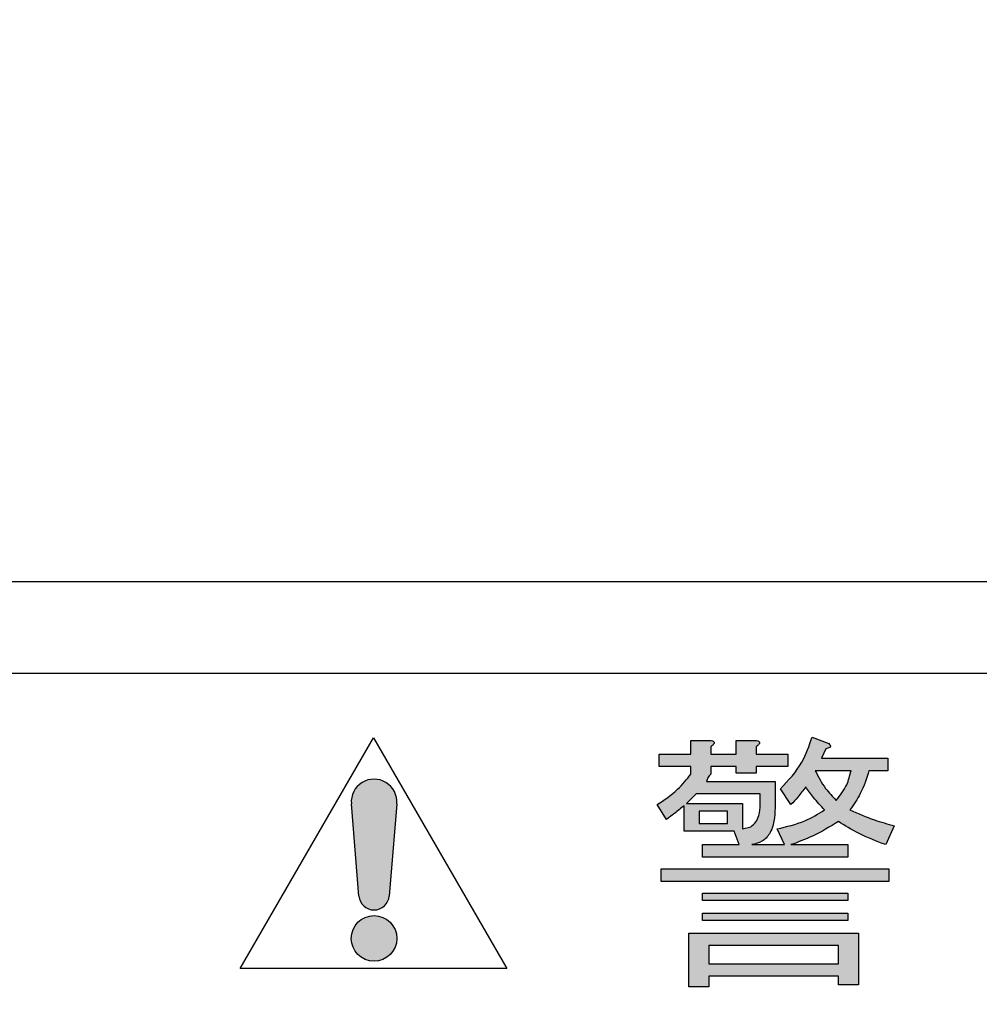
# Model space of a CAD drawing. Units: millimetres. Extents: x 6 to 589, y 9 to 411.
# Drawn here: x 99 to 106, y 133 to 141 of the extents above; entities that cross this region are included whole.
import ezdxf

# ---------------------------------------------------------------- set-up
doc = ezdxf.new("R2010")
doc.units = ezdxf.units.MM
doc.header["$PDSIZE"] = -1
doc.layers.add('SLD-0', color=179, linetype='Continuous')
doc.styles.add('SLDTEXTSTYLE0', font='TXT', dxfattribs={"width": 0.7, "bigfont": 'bigfont'})
doc.dimstyles.new('SLDDIMSTYLE1', dxfattribs={"dimtxt": 3.5, "dimasz": 4, "dimexe": 0, "dimexo": 0.0625, "dimgap": 0.875, "dimtad": 3, "dimdec": 1, "dimlfac": 3, "dimrnd": 1e-09, "dimzin": 12, "dimdsep": 46, "dimtxsty": 'SLDTEXTSTYLE0', "dimblk1": 'OPEN30', "dimblk2": 'OPEN30', "dimsah": 1, "dimcen": 0.09, "dimadec": 0, "dimazin": 3, "dimtfac": 1, "dimtdec": 1, "dimtofl": 0, "dimtmove": 0, "dimatfit": 3, "dimldrblk": 'OPEN30', "dimfxl": 1, "dimfrac": 2, "dimtolj": 1, "dimtzin": 12, "dimarcsym": 0})

# ---------------------------------------------------------------- blocks, each defined once
blk = doc.blocks.new('_OPEN30')
at = {"color": 0, "linetype": 'ByBlock', "lineweight": -2}
for p, q in [((-1, 0.267949), (0, 0)), ((0, 0), (-1, -0.267949)), ((0, 0), (-1, 0))]:
    blk.add_line(p, q, dxfattribs=at)
blk = doc.blocks.new('_D_1')
at = {"layer": 'Defpoints', "color": 0}
for p in [(138.4743, 157.568), (52.9866, 145.0684), (138.4743, 67.7346)]:
    blk.add_point(p, dxfattribs=at)
at = {"layer": 'SLD-0', "color": 0, "lineweight": -2}
for p, q in [((138.4743, 157.5055), (138.4743, 67.7346)), ((52.9866, 145.0059), (52.9866, 67.7346)), ((56.9866, 67.7346), (134.4743, 67.7346))]:
    blk.add_line(p, q, dxfattribs=at)
at = {"layer": 'SLD-0', "color": 0, "lineweight": -2, "xscale": 4, "yscale": 4, "zscale": 4, "rotation": 180}
blk.add_blockref('_OPEN30', (52.9866, 67.7346), dxfattribs=at)
at = {"layer": 'SLD-0', "color": 0, "lineweight": -2, "xscale": 4, "yscale": 4, "zscale": 4}
blk.add_blockref('_OPEN30', (138.4743, 67.7346), dxfattribs=at)
at = {"layer": 'SLD-0', "color": 0, "insert": (95.7305, 72.1096), "char_height": 3.5, "attachment_point": 2, "style": 'SLDTEXTSTYLE0'}
blk.add_mtext('\\A1;256.5', dxfattribs=at)

msp = doc.modelspace()

# ---------------------------------------------------------------- hatches: boundary and pattern name
at = {"linetype": 'Continuous'}
h = msp.add_hatch(color=7, dxfattribs=at)
edge = h.paths.add_edge_path(flags=0)
edge.add_line((104.833113, 135.309452), (104.833113, 135.363318))
edge.add_spline(control_points=[(104.833113, 135.363318), (104.837113, 135.366237), (104.844214, 135.371419), (104.852285, 135.379779), (104.857553, 135.386876), (104.858973, 135.394152), (104.855394, 135.400342), (104.848288, 135.404516), (104.838098, 135.407827), (104.830012, 135.408887), (104.825418, 135.40949)], knot_values=[0, 0, 0, 0, 0.18710768, 0.33212994, 0.43891142, 0.51879021, 0.59603309, 0.6918255, 0.8249352, 1, 1, 1, 1], weights=[1, 1, 1, 1, 1, 1, 1, 1, 1, 1, 1], degree=3, periodic=0)
edge.add_line((104.825418, 135.40949), (104.687474, 135.40949))
edge.add_line((104.687474, 135.40949), (104.687474, 135.309452))
edge.add_line((104.687474, 135.309452), (104.502218, 135.309452))
edge.add_line((104.502218, 135.309452), (104.502218, 135.363318))
edge.add_spline(control_points=[(104.502218, 135.363318), (104.506218, 135.366237), (104.513319, 135.371419), (104.52139, 135.379779), (104.526658, 135.386876), (104.528078, 135.394152), (104.524499, 135.400342), (104.517393, 135.404516), (104.507204, 135.407827), (104.499117, 135.408887), (104.494523, 135.40949)], knot_values=[0, 0, 0, 0, 0.18710768, 0.33212994, 0.43891142, 0.51879021, 0.59603309, 0.6918255, 0.8249352, 1, 1, 1, 1], weights=[1, 1, 1, 1, 1, 1, 1, 1, 1, 1, 1], degree=3, periodic=0)
edge.add_line((104.494523, 135.40949), (104.356579, 135.40949))
edge.add_line((104.356579, 135.40949), (104.356579, 135.309452))
edge.add_line((104.356579, 135.309452), (104.125152, 135.309452))
edge.add_line((104.125152, 135.309452), (104.125152, 135.218534))
edge.add_line((104.125152, 135.218534), (104.356579, 135.218534))
edge.add_line((104.356579, 135.218534), (104.356579, 135.163242))
edge.add_spline(control_points=[(104.356579, 135.163242), (104.346892, 135.150813), (104.327886, 135.126427), (104.298201, 135.091827), (104.267947, 135.05998), (104.237551, 135.030315), (104.206109, 135.004044), (104.174685, 134.979873), (104.142843, 134.958278), (104.12069, 134.946092), (104.109761, 134.940081)], knot_values=[0, 0, 0, 0, 0.14096298, 0.2765666, 0.40762763, 0.53385419, 0.6562781, 0.77390863, 0.88846868, 1, 1, 1, 1], weights=[1, 1, 1, 1, 1, 1, 1, 1, 1, 1, 1], degree=3, periodic=0)
edge.add_line((104.109761, 134.940081), (104.179019, 134.832347))
edge.add_spline(control_points=[(104.179019, 134.832347), (104.192259, 134.842086), (104.217241, 134.86046), (104.251888, 134.887035), (104.282097, 134.910253), (104.300098, 134.925393), (104.308412, 134.932385)], knot_values=[0, 0, 0, 0, 0.30141442, 0.56868387, 0.80079589, 1, 1, 1, 1], weights=[1, 1, 1, 1, 1, 1, 1], degree=3, periodic=0)
edge.add_line((104.308412, 134.932385), (104.308412, 134.74713))
edge.add_line((104.308412, 134.74713), (104.671513, 134.74713))
edge.add_line((104.671513, 134.74713), (104.709989, 134.647662))
edge.add_line((104.709989, 134.647662), (104.440656, 134.647662))
edge.add_line((104.440656, 134.647662), (104.440656, 134.556744))
edge.add_line((104.440656, 134.556744), (105.502598, 134.556744))
edge.add_line((105.502598, 134.556744), (105.502598, 134.647662))
edge.add_line((105.502598, 134.647662), (105.087056, 134.647662))
edge.add_spline(control_points=[(105.087056, 134.647662), (105.098973, 134.651241), (105.12379, 134.658693), (105.161669, 134.672889), (105.201809, 134.689671), (105.243986, 134.709426), (105.288365, 134.732073), (105.334816, 134.75775), (105.383753, 134.785854), (105.416499, 134.806393), (105.433341, 134.816957)], knot_values=[0, 0, 0, 0, 0.09651543, 0.20098872, 0.31364887, 0.43400996, 0.56224091, 0.70012829, 0.84576852, 1, 1, 1, 1], weights=[1, 1, 1, 1, 1, 1, 1, 1, 1, 1, 1], degree=3, periodic=0)
edge.add_spline(control_points=[(105.433341, 134.816957), (105.444584, 134.809262), (105.467687, 134.793449), (105.50436, 134.771027), (105.543887, 134.749465), (105.585864, 134.728014), (105.630525, 134.70698), (105.677878, 134.6865), (105.727761, 134.666501), (105.762109, 134.654025), (105.779627, 134.647662)], knot_values=[0, 0, 0, 0, 0.10571589, 0.21723907, 0.33338903, 0.45505633, 0.58301852, 0.71641903, 0.85537756, 1, 1, 1, 1], weights=[1, 1, 1, 1, 1, 1, 1, 1, 1, 1, 1], degree=3, periodic=0)
edge.add_line((105.779627, 134.647662), (105.841188, 134.786176))
edge.add_spline(control_points=[(105.841188, 134.786176), (105.811267, 134.794035), (105.753009, 134.809336), (105.669222, 134.836925), (105.591073, 134.867025), (105.541897, 134.890292), (105.517989, 134.901604)], knot_values=[0, 0, 0, 0, 0.26987156, 0.52545394, 0.76928632, 1, 1, 1, 1], weights=[1, 1, 1, 1, 1, 1, 1], degree=3, periodic=0)
edge.add_spline(control_points=[(105.517989, 134.901604), (105.533869, 134.923712), (105.565316, 134.967491), (105.603591, 135.038221), (105.635088, 135.11139), (105.649363, 135.162292), (105.656503, 135.187753)], knot_values=[0, 0, 0, 0, 0.25495169, 0.50487709, 0.75234482, 1, 1, 1, 1], weights=[1, 1, 1, 1, 1, 1, 1], degree=3, periodic=0)
edge.add_line((105.656503, 135.187753), (105.795017, 135.187753))
edge.add_line((105.795017, 135.187753), (105.795017, 135.278671))
edge.add_line((105.795017, 135.278671), (105.310217, 135.278671))
edge.add_line((105.310217, 135.278671), (105.340998, 135.347928))
edge.add_spline(control_points=[(105.340998, 135.347928), (105.345109, 135.348564), (105.352488, 135.349706), (105.362103, 135.352858), (105.369139, 135.356458), (105.374144, 135.360795), (105.375676, 135.366732), (105.374214, 135.37304), (105.370138, 135.379756), (105.366265, 135.384009), (105.364084, 135.386404)], knot_values=[0, 0, 0, 0, 0.19219655, 0.34505196, 0.46499257, 0.55820941, 0.6403014, 0.73424047, 0.85033608, 1, 1, 1, 1], weights=[1, 1, 1, 1, 1, 1, 1, 1, 1, 1, 1], degree=3, periodic=0)
edge.add_line((105.364084, 135.386404), (105.24096, 135.432575))
edge.add_spline(control_points=[(105.24096, 135.432575), (105.23494, 135.41311), (105.223095, 135.374813), (105.201348, 135.319779), (105.17673, 135.267911), (105.149391, 135.219103), (105.119184, 135.173226), (105.085651, 135.130869), (105.049834, 135.091016), (105.023346, 135.067343), (105.010103, 135.055509)], knot_values=[0, 0, 0, 0, 0.1362736, 0.26810701, 0.39547072, 0.52010937, 0.64209292, 0.76249993, 0.88126868, 1, 1, 1, 1], weights=[1, 1, 1, 1, 1, 1, 1, 1, 1, 1, 1], degree=3, periodic=0)
edge.add_line((105.010103, 135.055509), (105.087056, 134.940081))
edge.add_spline(control_points=[(105.087056, 134.940081), (105.09714, 134.95043), (105.117145, 134.970959), (105.145003, 135.003297), (105.171198, 135.036331), (105.186943, 135.059402), (105.194789, 135.0709)], knot_values=[0, 0, 0, 0, 0.25533857, 0.50649116, 0.75404824, 1, 1, 1, 1], weights=[1, 1, 1, 1, 1, 1, 1], degree=3, periodic=0)
edge.add_spline(control_points=[(105.194789, 135.0709), (105.204214, 135.056718), (105.223539, 135.02764), (105.256451, 134.985414), (105.293065, 134.942972), (105.319666, 134.915624), (105.333303, 134.901604)], knot_values=[0, 0, 0, 0, 0.23303327, 0.47782269, 0.73230812, 1, 1, 1, 1], weights=[1, 1, 1, 1, 1, 1, 1], degree=3, periodic=0)
edge.add_spline(control_points=[(105.333303, 134.901604), (105.319809, 134.892903), (105.292941, 134.875579), (105.251242, 134.852409), (105.209197, 134.831074), (105.166086, 134.812994), (105.122573, 134.796505), (105.078041, 134.783037), (105.032939, 134.771323), (105.002355, 134.76584), (104.987018, 134.76309)], knot_values=[0, 0, 0, 0, 0.12815873, 0.25516985, 0.38067728, 0.50437478, 0.62821637, 0.75201614, 0.87563919, 1, 1, 1, 1], weights=[1, 1, 1, 1, 1, 1, 1, 1, 1, 1, 1], degree=3, periodic=0)
edge.add_line((104.987018, 134.76309), (105.040884, 134.647662))
edge.add_line((105.040884, 134.647662), (104.802332, 134.647662))
edge.add_spline(control_points=[(104.802332, 134.647662), (104.809199, 134.648762), (104.822601, 134.650911), (104.841955, 134.656353), (104.859802, 134.663863), (104.876642, 134.672593), (104.891773, 134.68367), (104.90585, 134.696157), (104.918391, 134.710643), (104.929929, 134.726518), (104.939525, 134.74448), (104.948084, 134.76392), (104.95557, 134.785128), (104.961475, 134.808219), (104.965893, 134.833009), (104.969408, 134.859434), (104.971376, 134.887609), (104.971542, 134.907017), (104.971627, 134.916995)], knot_values=[0, 0, 0, 0, 0.05920059, 0.11555115, 0.17069795, 0.22391128, 0.27667983, 0.32996693, 0.38385879, 0.43954315, 0.49675848, 0.55689721, 0.6203624, 0.68807016, 0.75964652, 0.83471861, 0.91502416, 1, 1, 1, 1], weights=[1, 1, 1, 1, 1, 1, 1, 1, 1, 1, 1, 1, 1, 1, 1, 1, 1, 1, 1], degree=3, periodic=0)
edge.add_line((104.971627, 134.916995), (104.971627, 135.109376))
edge.add_line((104.971627, 135.109376), (104.471437, 135.109376))
edge.add_spline(control_points=[(104.471437, 135.109376), (104.472901, 135.114375), (104.475825, 135.124359), (104.482936, 135.138306), (104.491332, 135.151667), (104.498567, 135.159359), (104.502218, 135.163242)], knot_values=[0, 0, 0, 0, 0.24849171, 0.49631834, 0.745763, 1, 1, 1, 1], weights=[1, 1, 1, 1, 1, 1, 1], degree=3, periodic=0)
edge.add_line((104.502218, 135.163242), (104.502218, 135.218534))
edge.add_line((104.502218, 135.218534), (104.687474, 135.218534))
edge.add_line((104.687474, 135.218534), (104.687474, 135.170938))
edge.add_line((104.687474, 135.170938), (104.833113, 135.170938))
edge.add_line((104.833113, 135.170938), (104.833113, 135.218534))
edge.add_line((104.833113, 135.218534), (105.06397, 135.218534))
edge.add_line((105.06397, 135.218534), (105.06397, 135.309452))
edge.add_line((105.06397, 135.309452), (104.833113, 135.309452))
edge = h.paths.add_edge_path(flags=0)
edge.add_line((105.264046, 135.187753), (105.525684, 135.187753))
edge.add_spline(control_points=[(105.525684, 135.187753), (105.524129, 135.178694), (105.520992, 135.160406), (105.513321, 135.133208), (105.503792, 135.105858), (105.491363, 135.07865), (105.476459, 135.051591), (105.459279, 135.024503), (105.439923, 134.997259), (105.425385, 134.979794), (105.417951, 134.970862)], knot_values=[0, 0, 0, 0, 0.11228917, 0.22667271, 0.34494597, 0.46604759, 0.59182012, 0.72230824, 0.85798508, 1, 1, 1, 1], weights=[1, 1, 1, 1, 1, 1, 1, 1, 1, 1, 1], degree=3, periodic=0)
edge.add_spline(control_points=[(105.417951, 134.970862), (105.408653, 134.98038), (105.390467, 134.998998), (105.365312, 135.027448), (105.34222, 135.055094), (105.322001, 135.082661), (105.303804, 135.109488), (105.287911, 135.135839), (105.274741, 135.161787), (105.267548, 135.17925), (105.264046, 135.187753)], knot_values=[0, 0, 0, 0, 0.14905124, 0.29153912, 0.42536774, 0.5524576, 0.67437909, 0.78846655, 0.89699681, 1, 1, 1, 1], weights=[1, 1, 1, 1, 1, 1, 1, 1, 1, 1, 1], degree=3, periodic=0)
edge = h.paths.add_edge_path(flags=0)
edge.add_line((104.325228, 134.947776), (104.394485, 135.018458))
edge.add_line((104.394485, 135.018458), (104.862469, 135.018458))
edge.add_line((104.862469, 135.018458), (104.862469, 134.940081))
edge.add_spline(control_points=[(104.862469, 134.940081), (104.862248, 134.930855), (104.86182, 134.913013), (104.85861, 134.88727), (104.85373, 134.86359), (104.846225, 134.842134), (104.836466, 134.822913), (104.824767, 134.805707), (104.81102, 134.790468), (104.80011, 134.782485), (104.794637, 134.778481)], knot_values=[0, 0, 0, 0, 0.15147708, 0.29294845, 0.4254632, 0.54784431, 0.66507417, 0.77846144, 0.88887907, 1, 1, 1, 1], weights=[1, 1, 1, 1, 1, 1, 1, 1, 1, 1, 1], degree=3, periodic=0)
edge.add_line((104.794637, 134.778481), (104.733075, 134.76309))
edge.add_line((104.733075, 134.76309), (104.733075, 134.947776))
edge.add_line((104.733075, 134.947776), (104.325228, 134.947776))
h.paths.add_polyline_path([(104.417571, 134.801566), (104.417571, 134.893339), (104.623917, 134.893339), (104.623917, 134.801566)], flags=0)
h = msp.add_hatch(color=7, dxfattribs=at)
edge = h.paths.add_edge_path(flags=0)
edge.add_arc((102.043453, 134.95989), 0.16632, 355.3127516, 544.6872484)
edge.add_line((101.877689, 134.946298), (101.932944, 134.272387))
edge.add_arc((102.043453, 134.281448), 0.11088, 184.6872484, 355.3127516)
edge.add_line((102.153962, 134.272387), (102.209216, 134.946298))
for points in [[(105.802712, 134.379754), (105.802712, 134.470672), (104.140542, 134.470672), (104.140542, 134.379754)], [(105.502598, 134.239245), (105.502598, 134.293681), (104.440656, 134.293681), (104.440656, 134.239245)], [(104.440656, 134.093035), (105.502598, 134.093035), (105.502598, 134.147472), (104.440656, 134.147472)]]:
    msp.add_hatch(color=7, dxfattribs=at).paths.add_polyline_path(points, flags=0)
h = msp.add_hatch(color=7, dxfattribs=at)
edge = h.paths.add_edge_path(flags=0)
edge.add_arc((102.043453, 133.962918), 0.16632, 0, 360)
h = msp.add_hatch(color=7, dxfattribs=at)
h.paths.add_polyline_path([(104.486828, 133.608806), (104.486828, 133.687183), (105.433911, 133.687183), (105.433911, 133.624196), (105.579551, 133.624196), (105.579551, 134.001262), (104.341188, 134.001262), (104.341188, 133.608806)], flags=0)
h.paths.add_polyline_path([(105.433911, 133.778101), (104.486828, 133.778101), (104.486828, 133.910345), (105.433911, 133.910345)], flags=0)

# ---------------------------------------------------------------- linework, layer by layer
at = {"color": 7, "linetype": 'Continuous', "lineweight": 25}
for p, q in [((118.486638, 136.567962), (92.819971, 136.567962)), ((92.986638, 135.901297), (118.319971, 135.901297)), ((101.064911, 133.742215), (102.038308, 135.428187)), ((102.038308, 135.428187), (103.011705, 133.742215)), ((104.356579, 135.309452), (104.356579, 135.409489)), ((104.356579, 135.409489), (104.494523, 135.409489)), ((104.687474, 135.309452), (104.687474, 135.409489)), ((104.687474, 135.409489), (104.825418, 135.409489)), ((105.24096, 135.432576), (105.364084, 135.386405)), ((104.502218, 135.363318), (104.502218, 135.309452)), ((104.833113, 135.363318), (104.833113, 135.309452)), ((105.340999, 135.347927), (105.310218, 135.278672)), ((104.125152, 135.218533), (104.125152, 135.309452)), ((104.125152, 135.309452), (104.356579, 135.309452)), ((104.502218, 135.309452), (104.687474, 135.309452)), ((104.833113, 135.309452), (105.06397, 135.309452)), ((105.06397, 135.309452), (105.06397, 135.218533)), ((105.310218, 135.278672), (105.795017, 135.278672)), ((105.795017, 135.278672), (105.795017, 135.187752)), ((104.356579, 135.218533), (104.125152, 135.218533)), ((104.356579, 135.163242), (104.356579, 135.218533)), ((104.687474, 135.218533), (104.502218, 135.218533)), ((104.502218, 135.218533), (104.502218, 135.163242)), ((104.687474, 135.170939), (104.687474, 135.218533)), ((105.06397, 135.218533), (104.833113, 135.218533)), ((104.833113, 135.218533), (104.833113, 135.170939)), ((105.525684, 135.187752), (105.264046, 135.187752)), ((105.795017, 135.187752), (105.656503, 135.187752)), ((104.833113, 135.170939), (104.687474, 135.170939)), ((104.471438, 135.109375), (104.971627, 135.109375)), ((104.971627, 135.109375), (104.971627, 134.916996)), ((105.087056, 134.94008), (105.010103, 135.055509)), ((104.394485, 135.018458), (104.325228, 134.947776)), ((104.862469, 135.018458), (104.394485, 135.018458)), ((104.862469, 134.94008), (104.862469, 135.018458)), ((101.932943, 134.272386), (101.877689, 134.946299)), ((102.209217, 134.946299), (102.153962, 134.272386)), ((104.179018, 134.832347), (104.109762, 134.94008)), ((104.308413, 134.74713), (104.308413, 134.932386)), ((104.325228, 134.947776), (104.733075, 134.947776)), ((104.733075, 134.947776), (104.733075, 134.763091)), ((104.623917, 134.89334), (104.41757, 134.89334)), ((104.41757, 134.89334), (104.41757, 134.801566)), ((104.623917, 134.801566), (104.623917, 134.89334)), ((104.41757, 134.801566), (104.623917, 134.801566)), ((104.733075, 134.763091), (104.794637, 134.778482)), ((105.040884, 134.647662), (104.987018, 134.763091)), ((105.841188, 134.786176), (105.779627, 134.647662)), ((104.671514, 134.74713), (104.308413, 134.74713)), ((104.70999, 134.647662), (104.671514, 134.74713)), ((104.440656, 134.556745), (104.440656, 134.647662)), ((104.440656, 134.647662), (104.70999, 134.647662)), ((104.802332, 134.647662), (105.040884, 134.647662)), ((105.087056, 134.647662), (105.502598, 134.647662)), ((105.502598, 134.647662), (105.502598, 134.556745)), ((105.502598, 134.556745), (104.440656, 134.556745)), ((104.140542, 134.379754), (104.140542, 134.470671)), ((104.140542, 134.470671), (105.802712, 134.470671)), ((105.802712, 134.470671), (105.802712, 134.379754)), ((105.802712, 134.379754), (104.140542, 134.379754)), ((104.440656, 134.29368), (105.502598, 134.29368)), ((104.440656, 134.239244), (104.440656, 134.29368)), ((105.502598, 134.29368), (105.502598, 134.239244)), ((105.502598, 134.239244), (104.440656, 134.239244)), ((104.440656, 134.093036), (104.440656, 134.147472)), ((104.440656, 134.147472), (105.502598, 134.147472)), ((105.502598, 134.147472), (105.502598, 134.093036)), ((105.502598, 134.093036), (104.440656, 134.093036)), ((104.341188, 133.608805), (104.341188, 134.001262)), ((104.341188, 134.001262), (105.579551, 134.001262)), ((105.579551, 134.001262), (105.579551, 133.624196)), ((105.433911, 133.910345), (104.486828, 133.910345)), ((104.486828, 133.910345), (104.486828, 133.7781)), ((105.433911, 133.7781), (105.433911, 133.910345)), ((104.486828, 133.7781), (105.433911, 133.7781)), ((103.011705, 133.742215), (101.064911, 133.742215)), ((105.433911, 133.687183), (104.486828, 133.687183)), ((104.486828, 133.687183), (104.486828, 133.608805)), ((105.433911, 133.624196), (105.433911, 133.687183)), ((104.486828, 133.608805), (104.341188, 133.608805)), ((105.579551, 133.624196), (105.433911, 133.624196))]:
    msp.add_line(p, q, dxfattribs=at)
msp.add_circle((102.043453, 133.962918), 0.16632, dxfattribs=at)
for centre, radius, start, end in [((102.043453, 134.95989), 0.16632, 355.3127516, 184.6872484), ((102.043453, 134.281448), 0.11088, 184.6872484, 355.3127516)]:
    msp.add_arc(centre, radius, start, end, dxfattribs=at)
for points, knots in [([(104.494523, 135.409489), (104.501063, 135.408564), (104.51088, 135.407176), (104.521711, 135.402468), (104.526395, 135.39759), (104.528008, 135.392168), (104.526165, 135.386379), (104.521828, 135.380364), (104.514221, 135.372157), (104.506905, 135.366769), (104.502218, 135.363318)], [0, 0, 0, 0, 0.24950169, 0.37457631, 0.43751834, 0.4996362, 0.57848607, 0.65692692, 0.78021374, 1, 1, 1, 1]), ([(104.825418, 135.409489), (104.831957, 135.408564), (104.841775, 135.407177), (104.852606, 135.402468), (104.857289, 135.39759), (104.858904, 135.392168), (104.85706, 135.386379), (104.852723, 135.380364), (104.845116, 135.372158), (104.8378, 135.36677), (104.833113, 135.363318)], [0, 0, 0, 0, 0.24950733, 0.37457394, 0.43751546, 0.49963497, 0.5784842, 0.65692441, 0.78021554, 1, 1, 1, 1]), ([(105.010103, 135.055509), (105.068059, 135.117), (105.171709, 135.22697), (105.219772, 135.369668), (105.24096, 135.432576)], [0, 0, 0, 0, 0.55915375, 1, 1, 1, 1]), ([(105.364084, 135.386405), (105.367792, 135.382359), (105.372435, 135.377294), (105.375108, 135.369554), (105.375363, 135.365436), (105.374186, 135.36141), (105.368611, 135.355323), (105.356902, 135.350616), (105.346304, 135.348824), (105.340999, 135.347927)], [0, 0, 0, 0, 0.24945945, 0.31233929, 0.37512115, 0.43795673, 0.50037643, 0.74985002, 1, 1, 1, 1]), ([(105.264046, 135.187752), (105.287079, 135.1432), (105.32826, 135.063543), (105.390515, 134.999212), (105.417951, 134.970861)], [0, 0, 0, 0, 0.55930235, 1, 1, 1, 1]), ([(105.417951, 134.970861), (105.446644, 135.00729), (105.497863, 135.072316), (105.517186, 135.152492), (105.525684, 135.187752)], [0, 0, 0, 0, 0.56021782, 1, 1, 1, 1]), ([(105.656503, 135.187752), (105.638502, 135.130439), (105.606347, 135.028059), (105.544996, 134.940256), (105.517989, 134.901605)], [0, 0, 0, 0, 0.55980068, 1, 1, 1, 1]), ([(104.109762, 134.94008), (104.162255, 134.974709), (104.256102, 135.036616), (104.325846, 135.124512), (104.356579, 135.163242)], [0, 0, 0, 0, 0.5593592, 1, 1, 1, 1]), ([(104.502218, 135.163242), (104.494523, 135.154266), (104.480774, 135.13823), (104.474292, 135.118195), (104.471438, 135.109375)], [0, 0, 0, 0, 0.55973481, 1, 1, 1, 1]), ([(105.194789, 135.0709), (105.17643, 135.045025), (105.143642, 134.998815), (105.104348, 134.958029), (105.087056, 134.94008)], [0, 0, 0, 0, 0.55993813, 1, 1, 1, 1]), ([(105.333303, 134.901605), (105.30493, 134.931175), (105.254264, 134.983979), (105.212962, 135.044341), (105.194789, 135.0709)], [0, 0, 0, 0, 0.56000429, 1, 1, 1, 1]), ([(104.308413, 134.932386), (104.284665, 134.913188), (104.242255, 134.878904), (104.198342, 134.846573), (104.179018, 134.832347)], [0, 0, 0, 0, 0.55997592, 1, 1, 1, 1]), ([(104.794637, 134.778482), (104.807608, 134.789676), (104.833578, 134.812089), (104.85876, 134.869357), (104.861062, 134.913251), (104.862469, 134.94008)], [0, 0, 0, 0, 0.2794986, 0.55960017, 1, 1, 1, 1]), ([(104.971627, 134.916996), (104.970363, 134.884127), (104.967839, 134.818513), (104.939198, 134.729877), (104.878726, 134.665404), (104.827809, 134.653579), (104.802332, 134.647662)], [0, 0, 0, 0, 0.28102535, 0.56099285, 0.78033627, 1, 1, 1, 1]), ([(104.987018, 134.763091), (105.055734, 134.779033), (105.178502, 134.807514), (105.285982, 134.872843), (105.333303, 134.901605)], [0, 0, 0, 0, 0.55972447, 1, 1, 1, 1]), ([(105.517989, 134.901605), (105.576671, 134.87538), (105.681478, 134.828541), (105.79238, 134.799123), (105.841188, 134.786176)], [0, 0, 0, 0, 0.55990334, 1, 1, 1, 1]), ([(105.433341, 134.816957), (105.371779, 134.778864), (105.261887, 134.710866), (105.14046, 134.666968), (105.087056, 134.647662)], [0, 0, 0, 0, 0.56020036, 1, 1, 1, 1]), ([(105.779627, 134.647662), (105.711898, 134.673103), (105.590978, 134.718524), (105.4815, 134.786885), (105.433341, 134.816957)], [0, 0, 0, 0, 0.56010418, 1, 1, 1, 1])]:
    msp.add_open_spline(points, degree=3, knots=knots, dxfattribs=at)

# ---------------------------------------------------------------- dimensions: what is measured, and where the dimension line sits
at = {"layer": 'SLD-0', "color": 7}
dim = msp.add_linear_dim(base=(138.474325, 67.73463), p1=(52.986638, 145.068421), p2=(138.474325, 157.567963), dimstyle='SLDDIMSTYLE1', dxfattribs=at)
dim.commit()
dim.dimension.update_dxf_attribs({"geometry": '_D_1', "text_midpoint": (95.730482, 67.73463), "dimtype": 160})

doc.saveas('drawing.dxf')
